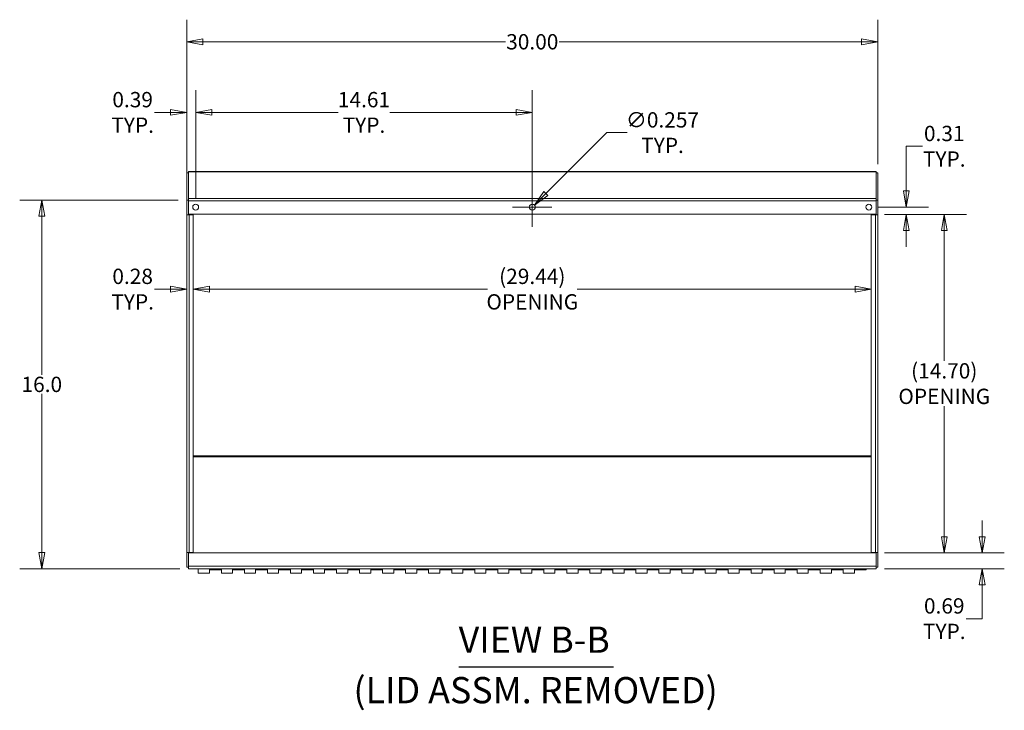
# Model space of a CAD drawing. Units: inches. Extents: x 7 to 157, y 6 to 97.
# Drawn here: x 21 to 64, y 66 to 96 of the extents above; entities that cross this region are included whole.
import ezdxf

# ---------------------------------------------------------------- set-up
doc = ezdxf.new("R2010")
doc.units = ezdxf.units.IN
doc.header["$LTSCALE"] = 9.5
doc.header["$MEASUREMENT"] = 0
doc.layers.get('0').update_dxf_attribs({"lineweight": 0})
for name, color, linetype, lineweight in [('Dimension (ANSI)', 7, 'Continuous', 5), ('Symbol (ANSI)', 7, 'Continuous', 5), ('Visible (ANSI)', 7, 'Continuous', 5), ('Visible Narrow (ANSI)', 7, 'Continuous', 5)]:
    doc.layers.add(name, color=color, linetype=linetype, lineweight=lineweight)
doc.styles.add('ROMANS', font='tahoma.ttf')
doc.styles.add('Text Style168', font='tahoma.ttf')
doc.styles.add('Text Style29', font='tahoma.ttf')
doc.dimstyles.new('Default (ANSI)', dxfattribs={"dimscale": 9.5, "dimtxt": 0.07, "dimasz": 0.074, "dimexe": 0.101, "dimexo": 0.039, "dimgap": 0.007, "dimtad": 0, "dimtih": 1, "dimtoh": 1, "dimrnd": 1e-08, "dimzin": 0, "dimdsep": 46, "dimtxsty": 'ROMANS', "dimblk": 'Filled-1', "dimcen": 0.09, "dimdle": 0.37, "dimclrd": 256, "dimclre": 256, "dimclrt": 256, "dimadec": 0, "dimazin": 0, "dimtfac": 1.142857, "dimtofl": 0, "dimtmove": 0, "dimatfit": 3, "dimldrblk": 'Filled-1', "dimfxl": 1, "dimtolj": 1, "dimtzin": 0, "dimlwd": -1, "dimlwe": -1, "dimarcsym": 0})

# ---------------------------------------------------------------- blocks, each defined once
blk = doc.blocks.new('Filled-1')
at = {"color": 0}
for p, q in [((0, 0), (-1, 0.179)), ((-1, 0.179), (-1, -0.179)), ((-1, 0), (0, 0)), ((-1, -0.179), (0, 0))]:
    blk.add_line(p, q, dxfattribs=at)
at = {"color": 0, "flags": 128}
blk.add_lwpolyline([(-1, -0.179), (0, 0), (-1, 0.179), (-1, -0.179)], dxfattribs=at)
at = {"color": 0}
blk.add_solid([(-1, -0.179), (0, 0), (-1, 0.179), (-1, -0.179)], dxfattribs=at)
blk = doc.blocks.new('*D23')
at = {"layer": 'Defpoints', "color": 0, "transparency": 16777216}
for p in [(58.087, 87.316), (58.087, 72.613), (61.047, 72.613)]:
    blk.add_point(p, dxfattribs=at)
at = {"layer": 'Dimension (ANSI)', "transparency": 16777216}
for p, q in [((58.457, 87.316), (62.006, 87.316)), ((61.047, 86.613), (61.047, 80.947)), ((61.047, 73.316), (61.047, 78.983)), ((58.457, 72.613), (62.006, 72.613))]:
    blk.add_line(p, q, dxfattribs=at)
at = {"layer": 'Dimension (ANSI)', "transparency": 16777216, "xscale": 0.703000009059906, "yscale": 0.703000009059906, "zscale": 0.703000009059906}
for p, rotation in [((61.047, 87.316), 90), ((61.047, 72.613), 270)]:
    blk.add_blockref('Filled-1', p, dxfattribs=dict(at, rotation=rotation))
at = {"layer": 'Dimension (ANSI)', "transparency": 16777216, "insert": (61.047, 79.965), "char_height": 0.665, "attachment_point": 5, "style": 'ROMANS'}
blk.add_mtext('\\A1;(14.70)\\POPENING', dxfattribs=at)
blk = doc.blocks.new('*D24')
at = {"layer": 'Defpoints', "color": 0, "transparency": 16777216}
for p in [(58.087, 72.613), (62.695, 72.613), (58.087, 71.926)]:
    blk.add_point(p, dxfattribs=at)
at = {"layer": 'Dimension (ANSI)', "transparency": 16777216}
for p, q in [((62.695, 73.316), (62.695, 74.019)), ((58.457, 72.613), (63.654, 72.613)), ((58.457, 71.926), (63.654, 71.926)), ((62.695, 71.223), (62.695, 69.756)), ((62.695, 69.756), (61.992, 69.756))]:
    blk.add_line(p, q, dxfattribs=at)
at = {"layer": 'Dimension (ANSI)', "transparency": 16777216, "xscale": 0.703000009059906, "yscale": 0.703000009059906, "zscale": 0.703000009059906}
for p, rotation in [((62.695, 72.613), 270), ((62.695, 71.926), 90)]:
    blk.add_blockref('Filled-1', p, dxfattribs=dict(at, rotation=rotation))
at = {"layer": 'Dimension (ANSI)', "transparency": 16777216, "insert": (61.047, 69.756), "char_height": 0.665, "attachment_point": 5, "style": 'ROMANS'}
blk.add_mtext('\\A1;0.69\\PTYP.', dxfattribs=at)
blk = doc.blocks.new('*D25')
at = {"layer": 'Defpoints', "color": 0, "transparency": 16777216}
for p in [(28.161, 87.298), (28.442, 87.298), (28.442, 84.069)]:
    blk.add_point(p, dxfattribs=at)
at = {"layer": 'Dimension (ANSI)', "transparency": 16777216}
for p, q in [((27.458, 84.069), (26.755, 84.069)), ((29.145, 84.069), (29.848, 84.069))]:
    blk.add_line(p, q, dxfattribs=at)
at = {"layer": 'Dimension (ANSI)', "transparency": 16777216, "xscale": 0.703000009059906, "yscale": 0.703000009059906, "zscale": 0.703000009059906}
blk.add_blockref('Filled-1', (28.161, 84.069), dxfattribs=at)
at = {"layer": 'Dimension (ANSI)', "transparency": 16777216, "xscale": 0.703000009059906, "yscale": 0.703000009059906, "zscale": 0.703000009059906, "rotation": 180}
blk.add_blockref('Filled-1', (28.442, 84.069), dxfattribs=at)
at = {"layer": 'Dimension (ANSI)', "transparency": 16777216, "insert": (25.81, 84.069), "char_height": 0.665, "attachment_point": 5, "style": 'ROMANS'}
blk.add_mtext('\\A1;0.28\\PTYP.', dxfattribs=at)
blk = doc.blocks.new('*D26')
at = {"layer": 'Defpoints', "color": 0, "transparency": 16777216}
for p in [(28.442, 87.298), (57.88, 87.298), (57.88, 84.069)]:
    blk.add_point(p, dxfattribs=at)
at = {"layer": 'Dimension (ANSI)', "transparency": 16777216}
for p, q in [((29.145, 84.069), (41.212, 84.069)), ((57.177, 84.069), (45.109, 84.069))]:
    blk.add_line(p, q, dxfattribs=at)
at = {"layer": 'Dimension (ANSI)', "transparency": 16777216, "xscale": 0.703000009059906, "yscale": 0.703000009059906, "zscale": 0.703000009059906, "rotation": 180}
blk.add_blockref('Filled-1', (28.442, 84.069), dxfattribs=at)
at = {"layer": 'Dimension (ANSI)', "transparency": 16777216, "xscale": 0.703000009059906, "yscale": 0.703000009059906, "zscale": 0.703000009059906}
blk.add_blockref('Filled-1', (57.88, 84.069), dxfattribs=at)
at = {"layer": 'Dimension (ANSI)', "transparency": 16777216, "insert": (43.161, 84.069), "char_height": 0.665, "attachment_point": 5, "style": 'ROMANS'}
blk.add_mtext('\\A1;(29.44)\\POPENING', dxfattribs=at)
blk = doc.blocks.new('*D27')
at = {"layer": 'Defpoints', "color": 0, "transparency": 16777216}
for p in [(28.548, 91.743), (28.161, 87.936), (28.548, 87.629)]:
    blk.add_point(p, dxfattribs=at)
at = {"layer": 'Dimension (ANSI)', "transparency": 16777216}
for p, q in [((28.161, 88.306), (28.161, 92.702)), ((28.548, 88), (28.548, 92.702)), ((27.458, 91.743), (26.755, 91.743)), ((29.251, 91.743), (29.954, 91.743))]:
    blk.add_line(p, q, dxfattribs=at)
at = {"layer": 'Dimension (ANSI)', "transparency": 16777216, "xscale": 0.703000009059906, "yscale": 0.703000009059906, "zscale": 0.703000009059906}
blk.add_blockref('Filled-1', (28.161, 91.743), dxfattribs=at)
at = {"layer": 'Dimension (ANSI)', "transparency": 16777216, "xscale": 0.703000009059906, "yscale": 0.703000009059906, "zscale": 0.703000009059906, "rotation": 180}
blk.add_blockref('Filled-1', (28.548, 91.743), dxfattribs=at)
at = {"layer": 'Dimension (ANSI)', "transparency": 16777216, "insert": (25.81, 91.743), "char_height": 0.665, "attachment_point": 5, "style": 'ROMANS'}
blk.add_mtext('\\A1;0.39\\PTYP.', dxfattribs=at)
blk = doc.blocks.new('*D28')
at = {"layer": 'Defpoints', "color": 0, "transparency": 16777216}
for p in [(57.774, 87.629), (58.087, 87.316), (59.399, 87.629)]:
    blk.add_point(p, dxfattribs=at)
at = {"layer": 'Dimension (ANSI)', "transparency": 16777216}
for p, q in [((59.399, 88.332), (59.399, 90.273)), ((59.399, 90.273), (60.102, 90.273)), ((58.144, 87.629), (60.358, 87.629)), ((58.457, 87.316), (60.358, 87.316)), ((59.399, 86.613), (59.399, 85.91))]:
    blk.add_line(p, q, dxfattribs=at)
at = {"layer": 'Dimension (ANSI)', "transparency": 16777216, "xscale": 0.703000009059906, "yscale": 0.703000009059906, "zscale": 0.703000009059906}
for p, rotation in [((59.399, 87.629), 270), ((59.399, 87.316), 90)]:
    blk.add_blockref('Filled-1', p, dxfattribs=dict(at, rotation=rotation))
at = {"layer": 'Dimension (ANSI)', "transparency": 16777216, "insert": (61.047, 90.273), "char_height": 0.665, "attachment_point": 5, "style": 'ROMANS'}
blk.add_mtext('\\A1;0.31\\PTYP.', dxfattribs=at)
blk = doc.blocks.new('*D29')
at = {"layer": 'Defpoints', "color": 0, "transparency": 16777216}
for p in [(43.252, 87.72), (43.07, 87.539)]:
    blk.add_point(p, dxfattribs=at)
at = {"layer": 'Dimension (ANSI)', "transparency": 16777216}
for p, q in [((46.396, 90.864), (43.749, 88.217)), ((47.286, 90.864), (46.396, 90.864)), ((43.161, 86.774), (43.161, 88.484)), ((42.306, 87.629), (44.016, 87.629))]:
    blk.add_line(p, q, dxfattribs=at)
at = {"layer": 'Dimension (ANSI)', "transparency": 16777216, "xscale": 0.703000009059906, "yscale": 0.703000009059906, "zscale": 0.703000009059906, "rotation": 224.9999999999967}
blk.add_blockref('Filled-1', (43.252, 87.72), dxfattribs=at)
at = {"layer": 'Dimension (ANSI)', "transparency": 16777216, "insert": (48.815, 90.864), "char_height": 0.665, "attachment_point": 5, "style": 'ROMANS'}
blk.add_mtext('\\A1;∅0.257\\PTYP.', dxfattribs=at)
blk = doc.blocks.new('*D30')
at = {"layer": 'Defpoints', "color": 0, "transparency": 16777216}
for p in [(21.866, 87.936), (28.161, 87.936), (28.235, 71.926)]:
    blk.add_point(p, dxfattribs=at)
at = {"layer": 'Dimension (ANSI)', "transparency": 16777216}
for p, q in [((27.79, 87.936), (20.906, 87.936)), ((21.866, 87.233), (21.866, 80.343)), ((21.866, 72.629), (21.866, 79.518)), ((27.864, 71.926), (20.906, 71.926))]:
    blk.add_line(p, q, dxfattribs=at)
at = {"layer": 'Dimension (ANSI)', "transparency": 16777216, "xscale": 0.703000009059906, "yscale": 0.703000009059906, "zscale": 0.703000009059906}
for p, rotation in [((21.866, 87.936), 90), ((21.866, 71.926), 270)]:
    blk.add_blockref('Filled-1', p, dxfattribs=dict(at, rotation=rotation))
at = {"layer": 'Dimension (ANSI)', "transparency": 16777216, "insert": (21.866, 79.931), "char_height": 0.665, "attachment_point": 5, "style": 'ROMANS'}
blk.add_mtext('\\A1;16.0', dxfattribs=at)
blk = doc.blocks.new('*D31')
at = {"layer": 'Defpoints', "color": 0, "transparency": 16777216}
for p in [(58.161, 94.81), (28.161, 89.117), (58.161, 89.117)]:
    blk.add_point(p, dxfattribs=at)
at = {"layer": 'Dimension (ANSI)', "transparency": 16777216}
for p, q in [((28.161, 89.488), (28.161, 95.77)), ((58.161, 89.488), (58.161, 95.77)), ((28.864, 94.81), (41.998, 94.81)), ((57.458, 94.81), (44.324, 94.81))]:
    blk.add_line(p, q, dxfattribs=at)
at = {"layer": 'Dimension (ANSI)', "transparency": 16777216, "xscale": 0.703000009059906, "yscale": 0.703000009059906, "zscale": 0.703000009059906, "rotation": 180}
blk.add_blockref('Filled-1', (28.161, 94.81), dxfattribs=at)
at = {"layer": 'Dimension (ANSI)', "transparency": 16777216, "xscale": 0.703000009059906, "yscale": 0.703000009059906, "zscale": 0.703000009059906}
blk.add_blockref('Filled-1', (58.161, 94.81), dxfattribs=at)
at = {"layer": 'Dimension (ANSI)', "transparency": 16777216, "insert": (43.161, 94.81), "char_height": 0.665, "attachment_point": 5, "style": 'ROMANS'}
blk.add_mtext('\\A1;30.00', dxfattribs=at)
blk = doc.blocks.new('*D34')
at = {"layer": 'Defpoints', "color": 0, "transparency": 16777216}
for p in [(43.161, 91.743), (28.548, 87.629), (43.161, 87.629)]:
    blk.add_point(p, dxfattribs=at)
at = {"layer": 'Dimension (ANSI)', "transparency": 16777216}
for p, q in [((28.548, 88), (28.548, 92.702)), ((43.161, 88), (43.161, 92.702)), ((29.251, 91.743), (34.738, 91.743)), ((42.458, 91.743), (36.97, 91.743))]:
    blk.add_line(p, q, dxfattribs=at)
at = {"layer": 'Dimension (ANSI)', "transparency": 16777216, "xscale": 0.703000009059906, "yscale": 0.703000009059906, "zscale": 0.703000009059906, "rotation": 180}
blk.add_blockref('Filled-1', (28.548, 91.743), dxfattribs=at)
at = {"layer": 'Dimension (ANSI)', "transparency": 16777216, "xscale": 0.703000009059906, "yscale": 0.703000009059906, "zscale": 0.703000009059906}
blk.add_blockref('Filled-1', (43.161, 91.743), dxfattribs=at)
at = {"layer": 'Dimension (ANSI)', "transparency": 16777216, "insert": (35.854, 91.743), "char_height": 0.665, "attachment_point": 5, "style": 'ROMANS'}
blk.add_mtext('\\A1;14.61\\PTYP.', dxfattribs=at)

msp = doc.modelspace()

# ---------------------------------------------------------------- linework, layer by layer
at = {"layer": 'Symbol (ANSI)', "lineweight": 30}
msp.add_line((39.9695, 67.6606), (46.6894, 67.6606), dxfattribs=at)
at = {"layer": 'Visible (ANSI)'}
for p, q in [((28.1609, 89.1174), (28.1609, 87.9356)), ((28.1609, 89.1174), (28.2349, 89.1174)), ((28.2349, 89.1799), (28.2349, 89.1658)), ((28.2349, 89.1799), (58.0869, 89.1799)), ((28.2349, 88.0081), (28.2349, 89.1658)), ((58.0869, 89.1658), (58.0869, 89.1799)), ((58.0869, 89.1658), (58.0869, 88.0081)), ((58.0869, 89.1174), (58.1609, 89.1174)), ((58.1609, 87.9356), (58.1609, 89.1174)), ((28.1609, 87.9356), (28.1609, 87.2977)), ((28.1609, 87.9356), (28.2349, 87.9356)), ((28.2349, 88.0039), (28.2349, 88.0081)), ((28.2349, 88.0039), (58.0869, 88.0039)), ((28.2349, 88.0039), (28.2349, 87.8986)), ((28.2349, 87.3164), (28.2349, 87.8986)), ((58.0869, 88.0039), (58.0869, 88.0081)), ((58.0869, 87.8986), (58.0869, 88.0039)), ((58.0869, 87.9356), (58.1609, 87.9356)), ((58.0869, 87.8986), (58.0869, 87.3164)), ((58.1609, 87.2977), (58.1609, 87.9356)), ((28.1609, 87.2975), (28.1609, 87.2977)), ((28.1609, 87.2977), (28.2349, 87.2977)), ((28.2662, 87.2975), (28.1609, 87.2975)), ((28.1609, 72.6372), (28.1609, 87.2975)), ((58.0869, 87.3164), (28.2349, 87.3164)), ((28.2349, 87.2977), (28.2349, 87.3164)), ((28.2349, 87.2977), (28.2349, 87.2975)), ((28.2662, 87.2975), (28.4422, 87.2975)), ((28.4422, 87.2975), (28.4422, 72.6372)), ((58.0557, 87.2975), (57.8797, 87.2975)), ((57.8797, 87.2975), (57.8797, 72.6372)), ((58.0557, 87.2975), (58.1609, 87.2975)), ((58.0869, 87.3164), (58.0869, 87.2977)), ((58.0869, 87.2975), (58.0869, 87.2977)), ((58.0869, 87.2977), (58.1609, 87.2977)), ((58.1609, 87.2977), (58.1609, 87.2975)), ((58.1609, 87.2975), (58.1609, 72.6372)), ((28.1609, 72.6372), (28.2662, 72.6372)), ((28.1609, 72.637), (28.1609, 72.6372)), ((28.2349, 72.637), (28.1609, 72.637)), ((28.1609, 72.637), (28.1609, 71.9991)), ((28.2349, 72.6372), (28.2349, 72.637)), ((28.2349, 72.6131), (28.2349, 72.637)), ((28.2349, 72.0308), (28.2349, 72.6131)), ((28.2349, 72.6131), (58.0869, 72.6131)), ((28.4422, 72.6372), (28.2662, 72.6372)), ((58.0557, 72.6372), (57.8797, 72.6372)), ((58.0557, 72.6372), (58.1609, 72.6372)), ((58.0869, 72.637), (58.0869, 72.6372)), ((58.1609, 72.637), (58.0869, 72.637)), ((58.0869, 72.637), (58.0869, 72.6131)), ((58.0869, 72.6131), (58.0869, 72.0308)), ((58.1609, 72.6372), (58.1609, 72.637)), ((58.1609, 71.9991), (58.1609, 72.637)), ((28.1609, 71.9991), (28.2349, 71.9991)), ((28.2349, 72.0308), (28.2349, 71.9256)), ((58.0869, 71.9256), (28.2349, 71.9256)), ((28.6609, 71.7256), (28.6609, 71.9256)), ((29.1459, 71.9256), (29.1459, 71.7256)), ((29.6609, 71.8838), (29.1459, 71.8838)), ((29.6609, 71.7256), (29.6609, 71.9256)), ((30.1459, 71.9256), (30.1459, 71.7256)), ((30.6609, 71.8838), (30.1459, 71.8838)), ((30.6609, 71.7256), (30.6609, 71.9256)), ((31.1459, 71.9256), (31.1459, 71.7256)), ((31.6609, 71.8838), (31.1459, 71.8838)), ((31.6609, 71.7256), (31.6609, 71.9256)), ((32.1459, 71.9256), (32.1459, 71.7256)), ((32.6609, 71.8838), (32.1459, 71.8838)), ((32.6609, 71.7256), (32.6609, 71.9256)), ((33.1459, 71.9256), (33.1459, 71.7256)), ((33.6609, 71.8838), (33.1459, 71.8838)), ((33.6609, 71.7256), (33.6609, 71.9256)), ((34.1459, 71.9256), (34.1459, 71.7256)), ((34.6609, 71.8838), (34.1459, 71.8838)), ((34.6609, 71.7256), (34.6609, 71.9256)), ((35.1459, 71.9256), (35.1459, 71.7256)), ((35.6609, 71.8838), (35.1459, 71.8838)), ((35.6609, 71.7256), (35.6609, 71.9256)), ((36.1459, 71.9256), (36.1459, 71.7256)), ((36.6609, 71.8838), (36.1459, 71.8838)), ((36.6609, 71.7256), (36.6609, 71.9256)), ((37.1459, 71.9256), (37.1459, 71.7256)), ((37.6609, 71.8838), (37.1459, 71.8838)), ((37.6609, 71.7256), (37.6609, 71.9256)), ((38.1459, 71.9256), (38.1459, 71.7256)), ((38.6609, 71.8838), (38.1459, 71.8838)), ((38.6609, 71.7256), (38.6609, 71.9256)), ((39.1459, 71.9256), (39.1459, 71.7256)), ((39.6609, 71.8838), (39.1459, 71.8838)), ((39.6609, 71.7256), (39.6609, 71.9256)), ((40.1459, 71.9256), (40.1459, 71.7256)), ((40.6609, 71.8838), (40.1459, 71.8838)), ((40.6609, 71.7256), (40.6609, 71.9256)), ((41.1459, 71.9256), (41.1459, 71.7256)), ((41.6609, 71.8838), (41.1459, 71.8838)), ((41.6609, 71.7256), (41.6609, 71.9256)), ((42.1459, 71.9256), (42.1459, 71.7256)), ((42.6609, 71.8838), (42.1459, 71.8838)), ((42.6609, 71.7256), (42.6609, 71.9256)), ((43.1459, 71.9256), (43.1459, 71.7256)), ((43.6609, 71.8838), (43.1459, 71.8838)), ((43.6609, 71.7256), (43.6609, 71.9256)), ((44.1459, 71.9256), (44.1459, 71.7256)), ((44.6609, 71.8838), (44.1459, 71.8838)), ((44.6609, 71.7256), (44.6609, 71.9256)), ((45.1459, 71.9256), (45.1459, 71.7256)), ((45.6609, 71.8838), (45.1459, 71.8838)), ((45.6609, 71.7256), (45.6609, 71.9256)), ((46.1459, 71.9256), (46.1459, 71.7256)), ((46.6609, 71.8838), (46.1459, 71.8838)), ((46.6609, 71.7256), (46.6609, 71.9256)), ((47.1459, 71.9256), (47.1459, 71.7256)), ((47.6609, 71.8838), (47.1459, 71.8838)), ((47.6609, 71.7256), (47.6609, 71.9256)), ((48.1459, 71.9256), (48.1459, 71.7256)), ((48.6609, 71.8838), (48.1459, 71.8838)), ((48.6609, 71.7256), (48.6609, 71.9256)), ((49.1459, 71.9256), (49.1459, 71.7256)), ((49.6609, 71.8838), (49.1459, 71.8838)), ((49.6609, 71.7256), (49.6609, 71.9256)), ((50.1459, 71.9256), (50.1459, 71.7256)), ((50.6609, 71.8838), (50.1459, 71.8838)), ((50.6609, 71.7256), (50.6609, 71.9256)), ((51.1459, 71.9256), (51.1459, 71.7256)), ((51.6609, 71.8838), (51.1459, 71.8838)), ((51.6609, 71.7256), (51.6609, 71.9256)), ((52.1459, 71.9256), (52.1459, 71.7256)), ((52.6609, 71.8838), (52.1459, 71.8838)), ((52.6609, 71.7256), (52.6609, 71.9256)), ((53.1459, 71.9256), (53.1459, 71.7256)), ((53.6609, 71.8838), (53.1459, 71.8838)), ((53.6609, 71.7256), (53.6609, 71.9256)), ((54.1459, 71.9256), (54.1459, 71.7256)), ((54.6609, 71.8838), (54.1459, 71.8838)), ((54.6609, 71.7256), (54.6609, 71.9256)), ((55.1459, 71.9256), (55.1459, 71.7256)), ((55.6609, 71.8838), (55.1459, 71.8838)), ((55.6609, 71.7256), (55.6609, 71.9256)), ((56.1459, 71.9256), (56.1459, 71.7256)), ((56.6609, 71.8838), (56.1459, 71.8838)), ((56.6609, 71.7256), (56.6609, 71.9256)), ((57.1459, 71.9256), (57.1459, 71.7256)), ((57.6609, 71.8838), (57.1459, 71.8838)), ((57.6609, 71.9256), (57.6609, 71.8838)), ((58.0869, 71.9256), (58.0869, 72.0308)), ((58.0869, 71.9991), (58.1609, 71.9991)), ((29.1459, 71.7256), (28.6609, 71.7256)), ((30.1459, 71.7256), (29.6609, 71.7256)), ((31.1459, 71.7256), (30.6609, 71.7256)), ((32.1459, 71.7256), (31.6609, 71.7256)), ((33.1459, 71.7256), (32.6609, 71.7256)), ((34.1459, 71.7256), (33.6609, 71.7256)), ((35.1459, 71.7256), (34.6609, 71.7256)), ((36.1459, 71.7256), (35.6609, 71.7256)), ((37.1459, 71.7256), (36.6609, 71.7256)), ((38.1459, 71.7256), (37.6609, 71.7256)), ((39.1459, 71.7256), (38.6609, 71.7256)), ((40.1459, 71.7256), (39.6609, 71.7256)), ((41.1459, 71.7256), (40.6609, 71.7256)), ((42.1459, 71.7256), (41.6609, 71.7256)), ((43.1459, 71.7256), (42.6609, 71.7256)), ((44.1459, 71.7256), (43.6609, 71.7256)), ((45.1459, 71.7256), (44.6609, 71.7256)), ((46.1459, 71.7256), (45.6609, 71.7256)), ((47.1459, 71.7256), (46.6609, 71.7256)), ((48.1459, 71.7256), (47.6609, 71.7256)), ((49.1459, 71.7256), (48.6609, 71.7256)), ((50.1459, 71.7256), (49.6609, 71.7256)), ((51.1459, 71.7256), (50.6609, 71.7256)), ((52.1459, 71.7256), (51.6609, 71.7256)), ((53.1459, 71.7256), (52.6609, 71.7256)), ((54.1459, 71.7256), (53.6609, 71.7256)), ((55.1459, 71.7256), (54.6609, 71.7256)), ((56.1459, 71.7256), (55.6609, 71.7256)), ((57.1459, 71.7256), (56.6609, 71.7256))]:
    msp.add_line(p, q, dxfattribs=at)
for centre in [(28.5479, 87.6294), (43.1609, 87.6294), (57.7739, 87.6294)]:
    msp.add_circle(centre, 0.1285, dxfattribs=at)
at = {"layer": 'Visible Narrow (ANSI)'}
for p, q in [((58.0869, 89.1658), (28.2349, 89.1658)), ((28.2349, 88.0081), (58.0869, 88.0081)), ((58.0869, 87.8986), (28.2349, 87.8986)), ((28.2662, 87.2975), (28.2662, 72.6372)), ((58.0557, 72.6372), (58.0557, 87.2975)), ((28.4422, 76.8235), (57.8797, 76.8235)), ((57.8797, 76.7808), (28.4422, 76.7808)), ((28.2349, 72.0308), (58.0869, 72.0308))]:
    msp.add_line(p, q, dxfattribs=at)

# ---------------------------------------------------------------- texts
at = {"layer": 'Symbol (ANSI)', "char_height": 1.14, "attachment_point": 7}
for s, insert, style in [('VIEW B-B', (39.9631, 67.9171), 'Text Style168'), ('(LID ASSM. REMOVED)', (35.3973, 65.7251), 'Text Style29')]:
    msp.add_mtext(s, dxfattribs=dict(at, insert=insert, style=style))

# ---------------------------------------------------------------- dimensions: what is measured, and where the dimension line sits
at = {"layer": 'Dimension (ANSI)'}
dim = msp.add_linear_dim(base=(58.1609, 94.8101), p1=(28.1609, 89.1174), p2=(58.1609, 89.1174), dimstyle='Default (ANSI)', override={"dimtih": 0, "dimtoh": 0, "dimdec": 2, "dimtp": 0, "dimtm": 0, "dimtdec": 2, "dimatfit": 1}, dxfattribs=at)
dim.commit()
dim.dimension.update_dxf_attribs({"geometry": '*D31', "text_midpoint": (43.1609, 94.8101), "dimtype": 160})
for base, p1, p2, angle, text, override, picture, middle in [((28.5479, 91.7427), (28.1609, 87.9356), (28.5479, 87.6294), 180, '<>\\PTYP.', {"dimtih": 0, "dimtoh": 0, "dimdec": 2, "dimtp": 0, "dimtm": 0, "dimtdec": 2, "dimatfit": 1}, '*D27', (25.8099, 91.7427)), ((43.1609, 91.7427), (28.5479, 87.6294), (43.1609, 87.6294), 180, '<>\\PTYP.', {"dimtih": 0, "dimtoh": 0, "dimdec": 2, "dimtp": 0, "dimtm": 0, "dimtdec": 2, "dimatfit": 1}, '*D34', (35.8544, 91.7427)), ((59.3989, 87.6294), (58.0869, 87.3164), (57.7739, 87.6294), 90, '<>\\PTYP.', {"dimdec": 2, "dimtp": 0, "dimtm": 0, "dimtdec": 2, "dimatfit": 1}, '*D28', (61.0469, 90.2729)), ((57.8797, 84.0693), (28.4422, 87.2975), (57.8797, 87.2975), 180, '(<>)\\POPENING', {"dimgap": 0.007, "dimtih": 0, "dimtoh": 0, "dimdec": 2, "dimse1": 1, "dimse2": 1, "dimtol": 0, "dimlim": 0, "dimtp": 0, "dimtm": 0, "dimtdec": 2, "dimatfit": 1}, '*D26', (43.1609, 84.0693)), ((61.0469, 72.6131), (58.0869, 87.3164), (58.0869, 72.6131), 90, '(<>)\\POPENING', {"dimgap": 0.007, "dimdec": 2, "dimtol": 0, "dimlim": 0, "dimtp": 0, "dimtm": 0, "dimtdec": 2, "dimatfit": 1}, '*D23', (61.0469, 79.9647)), ((62.6949, 72.6131), (58.0869, 71.9256), (58.0869, 72.6131), 90, '<>\\PTYP.', {"dimdec": 2, "dimtp": 0, "dimtm": 0, "dimtdec": 2, "dimatfit": 1}, '*D24', (61.0469, 69.7556))]:
    dim = msp.add_linear_dim(base=base, p1=p1, p2=p2, angle=angle, text=text, dimstyle='Default (ANSI)', override=override, dxfattribs=at)
    dim.commit()
    dim.dimension.update_dxf_attribs({"geometry": picture, "text_midpoint": middle, "dimtype": 160})
dim = msp.add_diameter_dim_2p(p1=(43.07, 87.5385), p2=(43.2518, 87.7202), text='<>\\PTYP.', dimstyle='Default (ANSI)', override={"dimdec": 3, "dimlfac": 1, "dimtp": 0, "dimtm": 0, "dimtdec": 3}, dxfattribs=at)
dim.commit()
dim.dimension.update_dxf_attribs({"geometry": '*D29', "text_midpoint": (48.8152, 90.8644), "dimtype": 163})
dim = msp.add_linear_dim(base=(21.8655, 87.9356), p1=(28.2349, 71.9256), p2=(28.1609, 87.9356), angle=90, dimstyle='Default (ANSI)', override={"dimdec": 1, "dimtp": 0, "dimtm": 0, "dimtdec": 1, "dimatfit": 1}, dxfattribs=at)
dim.commit()
dim.dimension.update_dxf_attribs({"geometry": '*D30', "text_midpoint": (21.8655, 79.9306), "dimtype": 160})
dim = msp.add_linear_dim(base=(28.4422, 84.0693), p1=(28.1609, 87.2975), p2=(28.4422, 87.2975), text='<>\\PTYP.', dimstyle='Default (ANSI)', override={"dimtih": 0, "dimtoh": 0, "dimdec": 2, "dimse1": 1, "dimse2": 1, "dimtp": 0, "dimtm": 0, "dimtdec": 2, "dimatfit": 1}, dxfattribs=at)
dim.commit()
dim.dimension.update_dxf_attribs({"geometry": '*D25', "text_midpoint": (25.8099, 84.0693), "dimtype": 160})

doc.saveas('drawing.dxf')
